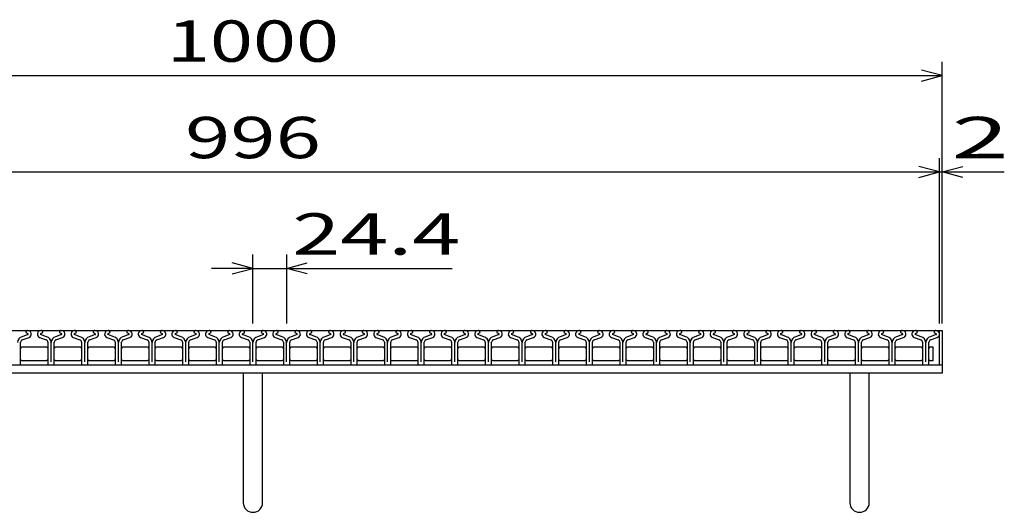
# Model space of a CAD drawing. Units: millimetres. Extents: x -182 to 174, y -128 to 105.
# Drawn here: x -109 to -38, y -62 to -26 of the extents above; entities that cross this region are included whole.
import ezdxf
from ezdxf.enums import TextEntityAlignment as Align

# ---------------------------------------------------------------- set-up
doc = ezdxf.new("R2010")
doc.units = ezdxf.units.MM
doc.header["$LTSCALE"] = 0.25
for name, color, linetype in [('16', 7, 'Continuous'), ('19', 7, 'Continuous'), ('22', 7, 'Continuous')]:
    doc.layers.add(name, color=color, linetype=linetype)
doc.styles.add('dcStyle0', font='txt.shx', dxfattribs={"width": 0.833333, "bigfont": 'bigfont'})

msp = doc.modelspace()

# ---------------------------------------------------------------- linework, layer by layer
at = {"layer": '16', "color": 3, "linetype": 'Continuous', "lineweight": 25}
for p, q in [((-141.9, -48.7), (-42.3, -48.7)), ((-108.42, -49.001), (-108.852, -49.153)), ((-108.831, -49.389), (-108.344, -49.218)), ((-108.58, -48.838), (-108.58, -48.861)), ((-108.58, -48.861), (-108.436, -48.931)), ((-107.578, -49.218), (-107.091, -49.389)), ((-107.07, -49.153), (-107.502, -49.001)), ((-107.486, -48.931), (-107.342, -48.861)), ((-107.342, -48.861), (-107.342, -48.838)), ((-105.98, -49.001), (-106.412, -49.153)), ((-106.391, -49.389), (-105.904, -49.218)), ((-106.14, -48.838), (-106.14, -48.861)), ((-106.14, -48.861), (-105.996, -48.931)), ((-105.138, -49.218), (-104.651, -49.389)), ((-104.63, -49.153), (-105.062, -49.001)), ((-105.046, -48.931), (-104.902, -48.861)), ((-104.902, -48.861), (-104.902, -48.838)), ((-103.54, -49.001), (-103.972, -49.153)), ((-103.951, -49.389), (-103.464, -49.218)), ((-103.7, -48.838), (-103.7, -48.861)), ((-103.7, -48.861), (-103.556, -48.931)), ((-102.698, -49.218), (-102.211, -49.389)), ((-102.19, -49.153), (-102.622, -49.001)), ((-102.606, -48.931), (-102.462, -48.861)), ((-102.462, -48.861), (-102.462, -48.838)), ((-101.1, -49.001), (-101.532, -49.153)), ((-101.511, -49.389), (-101.024, -49.218)), ((-101.26, -48.838), (-101.26, -48.861)), ((-101.26, -48.861), (-101.116, -48.931)), ((-100.258, -49.218), (-99.771, -49.389)), ((-99.75, -49.153), (-100.182, -49.001)), ((-100.166, -48.931), (-100.022, -48.861)), ((-100.022, -48.861), (-100.022, -48.838)), ((-98.66, -49.001), (-99.092, -49.153)), ((-99.071, -49.389), (-98.584, -49.218)), ((-98.82, -48.838), (-98.82, -48.861)), ((-98.82, -48.861), (-98.676, -48.931)), ((-97.818, -49.218), (-97.331, -49.389)), ((-97.31, -49.153), (-97.742, -49.001)), ((-97.726, -48.931), (-97.582, -48.861)), ((-97.582, -48.861), (-97.582, -48.838)), ((-96.22, -49.001), (-96.652, -49.153)), ((-96.631, -49.389), (-96.144, -49.218)), ((-96.38, -48.838), (-96.38, -48.861)), ((-96.38, -48.861), (-96.236, -48.931)), ((-95.378, -49.218), (-94.891, -49.389)), ((-94.87, -49.153), (-95.302, -49.001)), ((-95.286, -48.931), (-95.142, -48.861)), ((-95.142, -48.861), (-95.142, -48.838)), ((-93.78, -49.001), (-94.212, -49.153)), ((-94.191, -49.389), (-93.704, -49.218)), ((-93.94, -48.838), (-93.94, -48.861)), ((-93.94, -48.861), (-93.796, -48.931)), ((-92.938, -49.218), (-92.451, -49.389)), ((-92.43, -49.153), (-92.862, -49.001)), ((-92.846, -48.931), (-92.702, -48.861)), ((-92.702, -48.861), (-92.702, -48.838)), ((-91.34, -49.001), (-91.772, -49.153)), ((-91.751, -49.389), (-91.264, -49.218)), ((-91.5, -48.838), (-91.5, -48.861)), ((-91.5, -48.861), (-91.356, -48.931)), ((-90.498, -49.218), (-90.011, -49.389)), ((-89.99, -49.153), (-90.422, -49.001)), ((-90.406, -48.931), (-90.262, -48.861)), ((-90.262, -48.861), (-90.262, -48.838)), ((-88.9, -49.001), (-89.332, -49.153)), ((-89.311, -49.389), (-88.824, -49.218)), ((-89.06, -48.838), (-89.06, -48.861)), ((-89.06, -48.861), (-88.916, -48.931)), ((-88.058, -49.218), (-87.571, -49.389)), ((-87.55, -49.153), (-87.982, -49.001)), ((-87.966, -48.931), (-87.822, -48.861)), ((-87.822, -48.861), (-87.822, -48.838)), ((-86.46, -49.001), (-86.892, -49.153)), ((-86.871, -49.389), (-86.384, -49.218)), ((-86.62, -48.838), (-86.62, -48.861)), ((-86.62, -48.861), (-86.476, -48.931)), ((-85.618, -49.218), (-85.131, -49.389)), ((-85.11, -49.153), (-85.542, -49.001)), ((-85.526, -48.931), (-85.382, -48.861)), ((-85.382, -48.861), (-85.382, -48.838)), ((-84.02, -49.001), (-84.452, -49.153)), ((-84.431, -49.389), (-83.944, -49.218)), ((-84.18, -48.838), (-84.18, -48.861)), ((-84.18, -48.861), (-84.036, -48.931)), ((-83.178, -49.218), (-82.691, -49.389)), ((-82.67, -49.153), (-83.102, -49.001)), ((-83.086, -48.931), (-82.942, -48.861)), ((-82.942, -48.861), (-82.942, -48.838)), ((-81.58, -49.001), (-82.012, -49.153)), ((-81.991, -49.389), (-81.504, -49.218)), ((-81.74, -48.838), (-81.74, -48.861)), ((-81.74, -48.861), (-81.596, -48.931)), ((-80.738, -49.218), (-80.251, -49.389)), ((-80.23, -49.153), (-80.662, -49.001)), ((-80.646, -48.931), (-80.502, -48.861)), ((-80.502, -48.861), (-80.502, -48.838)), ((-79.14, -49.001), (-79.572, -49.153)), ((-79.551, -49.389), (-79.064, -49.218)), ((-79.3, -48.838), (-79.3, -48.861)), ((-79.3, -48.861), (-79.156, -48.931)), ((-78.298, -49.218), (-77.811, -49.389)), ((-77.79, -49.153), (-78.222, -49.001)), ((-78.206, -48.931), (-78.062, -48.861)), ((-78.062, -48.861), (-78.062, -48.838)), ((-76.7, -49.001), (-77.132, -49.153)), ((-77.111, -49.389), (-76.624, -49.218)), ((-76.86, -48.838), (-76.86, -48.861)), ((-76.86, -48.861), (-76.716, -48.931)), ((-75.858, -49.218), (-75.371, -49.389)), ((-75.35, -49.153), (-75.782, -49.001)), ((-75.766, -48.931), (-75.622, -48.861)), ((-75.622, -48.861), (-75.622, -48.838)), ((-74.26, -49.001), (-74.692, -49.153)), ((-74.671, -49.389), (-74.184, -49.218)), ((-74.42, -48.838), (-74.42, -48.861)), ((-74.42, -48.861), (-74.276, -48.931)), ((-73.418, -49.218), (-72.931, -49.389)), ((-72.91, -49.153), (-73.342, -49.001)), ((-73.326, -48.931), (-73.182, -48.861)), ((-73.182, -48.861), (-73.182, -48.838)), ((-71.82, -49.001), (-72.252, -49.153)), ((-72.231, -49.389), (-71.744, -49.218)), ((-71.98, -48.838), (-71.98, -48.861)), ((-71.98, -48.861), (-71.836, -48.931)), ((-70.978, -49.218), (-70.491, -49.389)), ((-70.47, -49.153), (-70.902, -49.001)), ((-70.886, -48.931), (-70.742, -48.861)), ((-70.742, -48.861), (-70.742, -48.838)), ((-69.38, -49.001), (-69.812, -49.153)), ((-69.791, -49.389), (-69.304, -49.218)), ((-69.54, -48.838), (-69.54, -48.861)), ((-69.54, -48.861), (-69.396, -48.931)), ((-68.538, -49.218), (-68.051, -49.389)), ((-68.03, -49.153), (-68.462, -49.001)), ((-68.446, -48.931), (-68.302, -48.861)), ((-68.302, -48.861), (-68.302, -48.838)), ((-66.94, -49.001), (-67.372, -49.153)), ((-67.351, -49.389), (-66.864, -49.218)), ((-67.1, -48.838), (-67.1, -48.861)), ((-67.1, -48.861), (-66.956, -48.931)), ((-66.098, -49.218), (-65.611, -49.389)), ((-65.59, -49.153), (-66.022, -49.001)), ((-66.006, -48.931), (-65.862, -48.861)), ((-65.862, -48.861), (-65.862, -48.838)), ((-64.5, -49.001), (-64.932, -49.153)), ((-64.911, -49.389), (-64.424, -49.218)), ((-64.66, -48.838), (-64.66, -48.861)), ((-64.66, -48.861), (-64.516, -48.931)), ((-63.658, -49.218), (-63.171, -49.389)), ((-63.15, -49.153), (-63.582, -49.001)), ((-63.566, -48.931), (-63.422, -48.861)), ((-63.422, -48.861), (-63.422, -48.838)), ((-62.06, -49.001), (-62.492, -49.153)), ((-62.471, -49.389), (-61.984, -49.218)), ((-62.22, -48.838), (-62.22, -48.861)), ((-62.22, -48.861), (-62.076, -48.931)), ((-61.218, -49.218), (-60.731, -49.389)), ((-60.71, -49.153), (-61.142, -49.001)), ((-61.126, -48.931), (-60.982, -48.861)), ((-60.982, -48.861), (-60.982, -48.838)), ((-59.62, -49.001), (-60.052, -49.153)), ((-60.031, -49.389), (-59.544, -49.218)), ((-59.78, -48.838), (-59.78, -48.861)), ((-59.78, -48.861), (-59.636, -48.931)), ((-58.778, -49.218), (-58.291, -49.389)), ((-58.27, -49.153), (-58.702, -49.001)), ((-58.686, -48.931), (-58.542, -48.861)), ((-58.542, -48.861), (-58.542, -48.838)), ((-57.18, -49.001), (-57.612, -49.153)), ((-57.591, -49.389), (-57.104, -49.218)), ((-57.34, -48.838), (-57.34, -48.861)), ((-57.34, -48.861), (-57.196, -48.931)), ((-56.338, -49.218), (-55.851, -49.389)), ((-55.83, -49.153), (-56.262, -49.001)), ((-56.246, -48.931), (-56.102, -48.861)), ((-56.102, -48.861), (-56.102, -48.838)), ((-54.74, -49.001), (-55.172, -49.153)), ((-55.151, -49.389), (-54.664, -49.218)), ((-54.9, -48.838), (-54.9, -48.861)), ((-54.9, -48.861), (-54.756, -48.931)), ((-53.898, -49.218), (-53.411, -49.389)), ((-53.39, -49.153), (-53.822, -49.001)), ((-53.806, -48.931), (-53.662, -48.861)), ((-53.662, -48.861), (-53.662, -48.838)), ((-52.3, -49.001), (-52.732, -49.153)), ((-52.711, -49.389), (-52.224, -49.218)), ((-52.46, -48.838), (-52.46, -48.861)), ((-52.46, -48.861), (-52.316, -48.931)), ((-51.458, -49.218), (-50.971, -49.389)), ((-50.95, -49.153), (-51.382, -49.001)), ((-51.366, -48.931), (-51.222, -48.861)), ((-51.222, -48.861), (-51.222, -48.838)), ((-49.86, -49.001), (-50.292, -49.153)), ((-50.271, -49.389), (-49.784, -49.218)), ((-50.02, -48.838), (-50.02, -48.861)), ((-50.02, -48.861), (-49.876, -48.931)), ((-49.018, -49.218), (-48.531, -49.389)), ((-48.51, -49.153), (-48.942, -49.001)), ((-48.926, -48.931), (-48.782, -48.861)), ((-48.782, -48.861), (-48.782, -48.838)), ((-47.42, -49.001), (-47.852, -49.153)), ((-47.831, -49.389), (-47.344, -49.218)), ((-47.58, -48.838), (-47.58, -48.861)), ((-47.58, -48.861), (-47.436, -48.931)), ((-46.578, -49.218), (-46.091, -49.389)), ((-46.07, -49.153), (-46.502, -49.001)), ((-46.486, -48.931), (-46.342, -48.861)), ((-46.342, -48.861), (-46.342, -48.838)), ((-44.98, -49.001), (-45.412, -49.153)), ((-45.391, -49.389), (-44.904, -49.218)), ((-45.14, -48.838), (-45.14, -48.861)), ((-45.14, -48.861), (-44.996, -48.931)), ((-44.138, -49.218), (-43.651, -49.389)), ((-43.63, -49.153), (-44.062, -49.001)), ((-44.046, -48.931), (-43.902, -48.861)), ((-43.902, -48.861), (-43.902, -48.838)), ((-42.54, -49.001), (-42.972, -49.153)), ((-42.951, -49.389), (-42.464, -49.218)), ((-42.7, -48.838), (-42.7, -48.861)), ((-42.7, -48.861), (-42.556, -48.931)), ((-42.3, -51.2), (-42.3, -48.7)), ((-108.955, -50), (-108.855, -49.9)), ((-108.951, -51.131), (-108.951, -49.559)), ((-108.855, -49.9), (-107.065, -49.9)), ((-107.065, -49.9), (-106.965, -50)), ((-106.971, -49.559), (-106.971, -51.131)), ((-106.74, -50.971), (-106.74, -49.564)), ((-106.515, -50), (-106.415, -49.9)), ((-106.511, -51.131), (-106.511, -49.559)), ((-106.415, -49.9), (-104.625, -49.9)), ((-104.625, -49.9), (-104.525, -50)), ((-104.531, -49.559), (-104.531, -51.131)), ((-104.3, -50.971), (-104.3, -49.564)), ((-104.075, -50), (-103.975, -49.9)), ((-104.071, -51.131), (-104.071, -49.559)), ((-103.975, -49.9), (-102.185, -49.9)), ((-102.185, -49.9), (-102.085, -50)), ((-102.091, -49.559), (-102.091, -51.131)), ((-101.86, -50.971), (-101.86, -49.564)), ((-101.635, -50), (-101.535, -49.9)), ((-101.631, -51.131), (-101.631, -49.559)), ((-101.535, -49.9), (-99.745, -49.9)), ((-99.745, -49.9), (-99.645, -50)), ((-99.651, -49.559), (-99.651, -51.131)), ((-99.42, -50.971), (-99.42, -49.564)), ((-99.195, -50), (-99.095, -49.9)), ((-99.191, -51.131), (-99.191, -49.559)), ((-99.095, -49.9), (-97.305, -49.9)), ((-97.305, -49.9), (-97.205, -50)), ((-97.211, -49.559), (-97.211, -51.131)), ((-96.98, -50.971), (-96.98, -49.564)), ((-96.755, -50), (-96.655, -49.9)), ((-96.751, -51.131), (-96.751, -49.559)), ((-96.655, -49.9), (-94.865, -49.9)), ((-94.865, -49.9), (-94.765, -50)), ((-94.771, -49.559), (-94.771, -51.131)), ((-94.54, -50.971), (-94.54, -49.564)), ((-94.315, -50), (-94.215, -49.9)), ((-94.311, -51.131), (-94.311, -49.559)), ((-94.215, -49.9), (-92.425, -49.9)), ((-92.425, -49.9), (-92.325, -50)), ((-92.331, -49.559), (-92.331, -51.131)), ((-92.1, -50.971), (-92.1, -49.564)), ((-91.875, -50), (-91.775, -49.9)), ((-91.871, -51.131), (-91.871, -49.559)), ((-91.775, -49.9), (-89.985, -49.9)), ((-89.985, -49.9), (-89.885, -50)), ((-89.891, -49.559), (-89.891, -51.131)), ((-89.66, -50.971), (-89.66, -49.564)), ((-89.435, -50), (-89.335, -49.9)), ((-89.431, -51.131), (-89.431, -49.559)), ((-89.335, -49.9), (-87.545, -49.9)), ((-87.545, -49.9), (-87.445, -50)), ((-87.451, -49.559), (-87.451, -51.131)), ((-87.22, -50.971), (-87.22, -49.564)), ((-86.995, -50), (-86.895, -49.9)), ((-86.991, -51.131), (-86.991, -49.559)), ((-86.895, -49.9), (-85.105, -49.9)), ((-85.105, -49.9), (-85.005, -50)), ((-85.011, -49.559), (-85.011, -51.131)), ((-84.78, -50.971), (-84.78, -49.564)), ((-84.555, -50), (-84.455, -49.9)), ((-84.551, -51.131), (-84.551, -49.559)), ((-84.455, -49.9), (-82.665, -49.9)), ((-82.665, -49.9), (-82.565, -50)), ((-82.571, -49.559), (-82.571, -51.131)), ((-82.34, -50.971), (-82.34, -49.564)), ((-82.115, -50), (-82.015, -49.9)), ((-82.111, -51.131), (-82.111, -49.559)), ((-82.015, -49.9), (-80.225, -49.9)), ((-80.225, -49.9), (-80.125, -50)), ((-80.131, -49.559), (-80.131, -51.131)), ((-79.9, -50.971), (-79.9, -49.564)), ((-79.675, -50), (-79.575, -49.9)), ((-79.671, -51.131), (-79.671, -49.559)), ((-79.575, -49.9), (-77.785, -49.9)), ((-77.785, -49.9), (-77.685, -50)), ((-77.691, -49.559), (-77.691, -51.131)), ((-77.46, -50.971), (-77.46, -49.564)), ((-77.235, -50), (-77.135, -49.9)), ((-77.231, -51.131), (-77.231, -49.559)), ((-77.135, -49.9), (-75.345, -49.9)), ((-75.345, -49.9), (-75.245, -50)), ((-75.251, -49.559), (-75.251, -51.131)), ((-75.02, -50.971), (-75.02, -49.564)), ((-74.795, -50), (-74.695, -49.9)), ((-74.791, -51.131), (-74.791, -49.559)), ((-74.695, -49.9), (-72.905, -49.9)), ((-72.905, -49.9), (-72.805, -50)), ((-72.811, -49.559), (-72.811, -51.131)), ((-72.58, -50.971), (-72.58, -49.564)), ((-72.355, -50), (-72.255, -49.9)), ((-72.351, -51.131), (-72.351, -49.559)), ((-72.255, -49.9), (-70.465, -49.9)), ((-70.465, -49.9), (-70.365, -50)), ((-70.371, -49.559), (-70.371, -51.131)), ((-70.14, -50.971), (-70.14, -49.564)), ((-69.915, -50), (-69.815, -49.9)), ((-69.911, -51.131), (-69.911, -49.559)), ((-69.815, -49.9), (-68.025, -49.9)), ((-68.025, -49.9), (-67.925, -50)), ((-67.931, -49.559), (-67.931, -51.131)), ((-67.7, -50.971), (-67.7, -49.564)), ((-67.475, -50), (-67.375, -49.9)), ((-67.471, -51.131), (-67.471, -49.559)), ((-67.375, -49.9), (-65.585, -49.9)), ((-65.585, -49.9), (-65.485, -50)), ((-65.491, -49.559), (-65.491, -51.131)), ((-65.26, -50.971), (-65.26, -49.564)), ((-65.035, -50), (-64.935, -49.9)), ((-65.031, -51.131), (-65.031, -49.559)), ((-64.935, -49.9), (-63.145, -49.9)), ((-63.145, -49.9), (-63.045, -50)), ((-63.051, -49.559), (-63.051, -51.131)), ((-62.82, -50.971), (-62.82, -49.564)), ((-62.595, -50), (-62.495, -49.9)), ((-62.591, -51.131), (-62.591, -49.559)), ((-62.495, -49.9), (-60.705, -49.9)), ((-60.705, -49.9), (-60.605, -50)), ((-60.611, -49.559), (-60.611, -51.131)), ((-60.38, -50.971), (-60.38, -49.564)), ((-60.155, -50), (-60.055, -49.9)), ((-60.151, -51.131), (-60.151, -49.559)), ((-60.055, -49.9), (-58.265, -49.9)), ((-58.265, -49.9), (-58.165, -50)), ((-58.171, -49.559), (-58.171, -51.131)), ((-57.94, -50.971), (-57.94, -49.564)), ((-57.715, -50), (-57.615, -49.9)), ((-57.711, -51.131), (-57.711, -49.559)), ((-57.615, -49.9), (-55.825, -49.9)), ((-55.825, -49.9), (-55.725, -50)), ((-55.731, -49.559), (-55.731, -51.131)), ((-55.5, -50.971), (-55.5, -49.564)), ((-55.275, -50), (-55.175, -49.9)), ((-55.271, -51.131), (-55.271, -49.559)), ((-55.175, -49.9), (-53.385, -49.9)), ((-53.385, -49.9), (-53.285, -50)), ((-53.291, -49.559), (-53.291, -51.131)), ((-53.06, -50.971), (-53.06, -49.564)), ((-52.835, -50), (-52.735, -49.9)), ((-52.831, -51.131), (-52.831, -49.559)), ((-52.735, -49.9), (-50.945, -49.9)), ((-50.945, -49.9), (-50.845, -50)), ((-50.851, -49.559), (-50.851, -51.131)), ((-50.62, -50.971), (-50.62, -49.564)), ((-50.395, -50), (-50.295, -49.9)), ((-50.391, -51.131), (-50.391, -49.559)), ((-50.295, -49.9), (-48.505, -49.9)), ((-48.505, -49.9), (-48.405, -50)), ((-48.411, -49.559), (-48.411, -51.131)), ((-48.18, -50.971), (-48.18, -49.564)), ((-47.955, -50), (-47.855, -49.9)), ((-47.951, -51.131), (-47.951, -49.559)), ((-47.855, -49.9), (-46.065, -49.9)), ((-46.065, -49.9), (-45.965, -50)), ((-45.971, -49.559), (-45.971, -51.131)), ((-45.74, -50.971), (-45.74, -49.564)), ((-45.515, -50), (-45.415, -49.9)), ((-45.511, -51.131), (-45.511, -49.559)), ((-45.415, -49.9), (-43.625, -49.9)), ((-43.625, -49.9), (-43.525, -50)), ((-43.531, -49.559), (-43.531, -51.131)), ((-43.3, -50.971), (-43.3, -49.564)), ((-43.075, -50), (-42.975, -49.9)), ((-43.071, -51.131), (-43.071, -49.559)), ((-42.975, -49.9), (-42.775, -49.9)), ((-42.775, -49.9), (-42.775, -50.9)), ((-141.9, -51.2), (-42.3, -51.2)), ((-108.855, -50.9), (-108.955, -50.8)), ((-107.065, -50.9), (-108.855, -50.9)), ((-106.965, -50.8), (-107.065, -50.9)), ((-106.901, -51.201), (-106.581, -51.201)), ((-106.415, -50.9), (-106.515, -50.8)), ((-104.625, -50.9), (-106.415, -50.9)), ((-104.525, -50.8), (-104.625, -50.9)), ((-104.461, -51.201), (-104.141, -51.201)), ((-103.975, -50.9), (-104.075, -50.8)), ((-102.185, -50.9), (-103.975, -50.9)), ((-102.085, -50.8), (-102.185, -50.9)), ((-102.021, -51.201), (-101.701, -51.201)), ((-101.535, -50.9), (-101.635, -50.8)), ((-99.745, -50.9), (-101.535, -50.9)), ((-99.645, -50.8), (-99.745, -50.9)), ((-99.581, -51.201), (-99.261, -51.201)), ((-99.095, -50.9), (-99.195, -50.8)), ((-97.305, -50.9), (-99.095, -50.9)), ((-97.205, -50.8), (-97.305, -50.9)), ((-97.141, -51.201), (-96.821, -51.201)), ((-96.655, -50.9), (-96.755, -50.8)), ((-94.865, -50.9), (-96.655, -50.9)), ((-94.765, -50.8), (-94.865, -50.9)), ((-94.701, -51.201), (-94.381, -51.201)), ((-94.215, -50.9), (-94.315, -50.8)), ((-92.425, -50.9), (-94.215, -50.9)), ((-92.325, -50.8), (-92.425, -50.9)), ((-92.261, -51.201), (-91.941, -51.201)), ((-91.775, -50.9), (-91.875, -50.8)), ((-89.985, -50.9), (-91.775, -50.9)), ((-89.885, -50.8), (-89.985, -50.9)), ((-89.821, -51.201), (-89.501, -51.201)), ((-89.335, -50.9), (-89.435, -50.8)), ((-87.545, -50.9), (-89.335, -50.9)), ((-87.445, -50.8), (-87.545, -50.9)), ((-87.381, -51.201), (-87.061, -51.201)), ((-86.895, -50.9), (-86.995, -50.8)), ((-85.105, -50.9), (-86.895, -50.9)), ((-85.005, -50.8), (-85.105, -50.9)), ((-84.941, -51.201), (-84.621, -51.201)), ((-84.455, -50.9), (-84.555, -50.8)), ((-82.665, -50.9), (-84.455, -50.9)), ((-82.565, -50.8), (-82.665, -50.9)), ((-82.501, -51.201), (-82.181, -51.201)), ((-82.015, -50.9), (-82.115, -50.8)), ((-80.225, -50.9), (-82.015, -50.9)), ((-80.125, -50.8), (-80.225, -50.9)), ((-80.061, -51.201), (-79.741, -51.201)), ((-79.575, -50.9), (-79.675, -50.8)), ((-77.785, -50.9), (-79.575, -50.9)), ((-77.685, -50.8), (-77.785, -50.9)), ((-77.621, -51.201), (-77.301, -51.201)), ((-77.135, -50.9), (-77.235, -50.8)), ((-75.345, -50.9), (-77.135, -50.9)), ((-75.245, -50.8), (-75.345, -50.9)), ((-75.181, -51.201), (-74.861, -51.201)), ((-74.695, -50.9), (-74.795, -50.8)), ((-72.905, -50.9), (-74.695, -50.9)), ((-72.805, -50.8), (-72.905, -50.9)), ((-72.741, -51.201), (-72.421, -51.201)), ((-72.255, -50.9), (-72.355, -50.8)), ((-70.465, -50.9), (-72.255, -50.9)), ((-70.365, -50.8), (-70.465, -50.9)), ((-70.301, -51.201), (-69.981, -51.201)), ((-69.815, -50.9), (-69.915, -50.8)), ((-68.025, -50.9), (-69.815, -50.9)), ((-67.925, -50.8), (-68.025, -50.9)), ((-67.861, -51.201), (-67.541, -51.201)), ((-67.375, -50.9), (-67.475, -50.8)), ((-65.585, -50.9), (-67.375, -50.9)), ((-65.485, -50.8), (-65.585, -50.9)), ((-65.421, -51.201), (-65.101, -51.201)), ((-64.935, -50.9), (-65.035, -50.8)), ((-63.145, -50.9), (-64.935, -50.9)), ((-63.045, -50.8), (-63.145, -50.9)), ((-62.981, -51.201), (-62.661, -51.201)), ((-62.495, -50.9), (-62.595, -50.8)), ((-60.705, -50.9), (-62.495, -50.9)), ((-60.605, -50.8), (-60.705, -50.9)), ((-60.541, -51.201), (-60.221, -51.201)), ((-60.055, -50.9), (-60.155, -50.8)), ((-58.265, -50.9), (-60.055, -50.9)), ((-58.165, -50.8), (-58.265, -50.9)), ((-58.101, -51.201), (-57.781, -51.201)), ((-57.615, -50.9), (-57.715, -50.8)), ((-55.825, -50.9), (-57.615, -50.9)), ((-55.725, -50.8), (-55.825, -50.9)), ((-55.661, -51.201), (-55.341, -51.201)), ((-55.175, -50.9), (-55.275, -50.8)), ((-53.385, -50.9), (-55.175, -50.9)), ((-53.285, -50.8), (-53.385, -50.9)), ((-53.221, -51.201), (-52.901, -51.201)), ((-52.735, -50.9), (-52.835, -50.8)), ((-50.945, -50.9), (-52.735, -50.9)), ((-50.845, -50.8), (-50.945, -50.9)), ((-50.781, -51.201), (-50.461, -51.201)), ((-50.295, -50.9), (-50.395, -50.8)), ((-48.505, -50.9), (-50.295, -50.9)), ((-48.405, -50.8), (-48.505, -50.9)), ((-48.341, -51.201), (-48.021, -51.201)), ((-47.855, -50.9), (-47.955, -50.8)), ((-46.065, -50.9), (-47.855, -50.9)), ((-45.965, -50.8), (-46.065, -50.9)), ((-45.901, -51.201), (-45.581, -51.201)), ((-45.415, -50.9), (-45.515, -50.8)), ((-43.625, -50.9), (-45.415, -50.9)), ((-43.525, -50.8), (-43.625, -50.9)), ((-43.461, -51.201), (-43.141, -51.201)), ((-42.975, -50.9), (-43.075, -50.8)), ((-42.775, -50.9), (-42.975, -50.9))]:
    msp.add_line(p, q, dxfattribs=at)
for centre, radius, start, end in [((-108.723, -49.594), 0.46, 106.3, 176.22), ((-108.435, -48.845), 0.145, 94.45, 177.5), ((-108.451, -48.97), 0.27, 293.32, 89.02002), ((-108.453, -48.972), 0.044, 317.67, 68.08999), ((-107.471, -48.97), 0.27, 90.98, 246.68), ((-107.469, -48.972), 0.044, 111.91, 222.33), ((-107.487, -48.845), 0.145, 2.5, 85.55), ((-107.199, -49.594), 0.46, 3.78, 73.7), ((-106.283, -49.594), 0.46, 106.3, 176.22), ((-105.995, -48.845), 0.145, 94.45, 177.5), ((-106.011, -48.97), 0.27, 293.32, 89.02002), ((-106.013, -48.972), 0.044, 317.67, 68.08999), ((-105.031, -48.97), 0.27, 90.98, 246.68), ((-105.029, -48.972), 0.044, 111.91, 222.33), ((-105.047, -48.845), 0.145, 2.5, 85.55), ((-104.759, -49.594), 0.46, 3.78, 73.7), ((-103.843, -49.594), 0.46, 106.3, 176.22), ((-103.555, -48.845), 0.145, 94.45, 177.5), ((-103.571, -48.97), 0.27, 293.32, 89.02002), ((-103.573, -48.972), 0.044, 317.67, 68.08999), ((-102.591, -48.97), 0.27, 90.98, 246.68), ((-102.589, -48.972), 0.044, 111.91, 222.33), ((-102.607, -48.845), 0.145, 2.5, 85.55), ((-102.319, -49.594), 0.46, 3.78, 73.7), ((-101.403, -49.594), 0.46, 106.3, 176.22), ((-101.115, -48.845), 0.145, 94.45, 177.5), ((-101.131, -48.97), 0.27, 293.32, 89.02002), ((-101.133, -48.972), 0.044, 317.67, 68.08999), ((-100.151, -48.97), 0.27, 90.98, 246.68), ((-100.149, -48.972), 0.044, 111.91, 222.33), ((-100.167, -48.845), 0.145, 2.5, 85.55), ((-99.879, -49.594), 0.46, 3.78, 73.7), ((-98.963, -49.594), 0.46, 106.3, 176.22), ((-98.675, -48.845), 0.145, 94.45, 177.5), ((-98.691, -48.97), 0.27, 293.32, 89.02002), ((-98.693, -48.972), 0.044, 317.67, 68.08999), ((-97.711, -48.97), 0.27, 90.98, 246.68), ((-97.709, -48.972), 0.044, 111.91, 222.33), ((-97.727, -48.845), 0.145, 2.5, 85.55), ((-97.439, -49.594), 0.46, 3.78, 73.7), ((-96.523, -49.594), 0.46, 106.3, 176.22), ((-96.235, -48.845), 0.145, 94.45, 177.5), ((-96.251, -48.97), 0.27, 293.32, 89.02002), ((-96.253, -48.972), 0.044, 317.67, 68.08999), ((-95.271, -48.97), 0.27, 90.98, 246.68), ((-95.269, -48.972), 0.044, 111.91, 222.33), ((-95.287, -48.845), 0.145, 2.5, 85.55), ((-94.999, -49.594), 0.46, 3.78, 73.7), ((-94.083, -49.594), 0.46, 106.3, 176.22), ((-93.795, -48.845), 0.145, 94.45, 177.5), ((-93.811, -48.97), 0.27, 293.32, 89.02002), ((-93.813, -48.972), 0.044, 317.67, 68.08999), ((-92.831, -48.97), 0.27, 90.98, 246.68), ((-92.829, -48.972), 0.044, 111.91, 222.33), ((-92.847, -48.845), 0.145, 2.5, 85.55), ((-92.559, -49.594), 0.46, 3.78, 73.7), ((-91.643, -49.594), 0.46, 106.3, 176.22), ((-91.355, -48.845), 0.145, 94.45, 177.5), ((-91.371, -48.97), 0.27, 293.32, 89.02002), ((-91.373, -48.972), 0.044, 317.67, 68.08999), ((-90.391, -48.97), 0.27, 90.98, 246.68), ((-90.389, -48.972), 0.044, 111.91, 222.33), ((-90.407, -48.845), 0.145, 2.5, 85.55), ((-90.119, -49.594), 0.46, 3.78, 73.7), ((-89.203, -49.594), 0.46, 106.3, 176.22), ((-88.915, -48.845), 0.145, 94.45, 177.5), ((-88.931, -48.97), 0.27, 293.32, 89.02002), ((-88.933, -48.972), 0.044, 317.67, 68.08999), ((-87.951, -48.97), 0.27, 90.98, 246.68), ((-87.949, -48.972), 0.044, 111.91, 222.33), ((-87.967, -48.845), 0.145, 2.5, 85.55), ((-87.679, -49.594), 0.46, 3.78, 73.7), ((-86.763, -49.594), 0.46, 106.3, 176.22), ((-86.475, -48.845), 0.145, 94.45, 177.5), ((-86.491, -48.97), 0.27, 293.32, 89.02002), ((-86.493, -48.972), 0.044, 317.67, 68.08999), ((-85.511, -48.97), 0.27, 90.98, 246.68), ((-85.509, -48.972), 0.044, 111.91, 222.33), ((-85.527, -48.845), 0.145, 2.5, 85.55), ((-85.239, -49.594), 0.46, 3.78, 73.7), ((-84.323, -49.594), 0.46, 106.3, 176.22), ((-84.035, -48.845), 0.145, 94.45, 177.5), ((-84.051, -48.97), 0.27, 293.32, 89.02002), ((-84.053, -48.972), 0.044, 317.67, 68.08999), ((-83.071, -48.97), 0.27, 90.98, 246.68), ((-83.069, -48.972), 0.044, 111.91, 222.33), ((-83.087, -48.845), 0.145, 2.5, 85.55), ((-82.799, -49.594), 0.46, 3.78, 73.7), ((-81.883, -49.594), 0.46, 106.3, 176.22), ((-81.595, -48.845), 0.145, 94.45, 177.5), ((-81.611, -48.97), 0.27, 293.32, 89.02002), ((-81.613, -48.972), 0.044, 317.67, 68.08999), ((-80.631, -48.97), 0.27, 90.98, 246.68), ((-80.629, -48.972), 0.044, 111.91, 222.33), ((-80.647, -48.845), 0.145, 2.5, 85.55), ((-80.359, -49.594), 0.46, 3.78, 73.7), ((-79.443, -49.594), 0.46, 106.3, 176.22), ((-79.155, -48.845), 0.145, 94.45, 177.5), ((-79.171, -48.97), 0.27, 293.32, 89.02002), ((-79.173, -48.972), 0.044, 317.67, 68.08999), ((-78.191, -48.97), 0.27, 90.98, 246.68), ((-78.189, -48.972), 0.044, 111.91, 222.33), ((-78.207, -48.845), 0.145, 2.5, 85.55), ((-77.919, -49.594), 0.46, 3.78, 73.7), ((-77.003, -49.594), 0.46, 106.3, 176.22), ((-76.715, -48.845), 0.145, 94.45, 177.5), ((-76.731, -48.97), 0.27, 293.32, 89.02002), ((-76.733, -48.972), 0.044, 317.67, 68.08999), ((-75.751, -48.97), 0.27, 90.98, 246.68), ((-75.749, -48.972), 0.044, 111.91, 222.33), ((-75.767, -48.845), 0.145, 2.5, 85.55), ((-75.479, -49.594), 0.46, 3.78, 73.7), ((-74.563, -49.594), 0.46, 106.3, 176.22), ((-74.275, -48.845), 0.145, 94.45, 177.5), ((-74.291, -48.97), 0.27, 293.32, 89.02002), ((-74.293, -48.972), 0.044, 317.67, 68.08999), ((-73.311, -48.97), 0.27, 90.98, 246.68), ((-73.309, -48.972), 0.044, 111.91, 222.33), ((-73.327, -48.845), 0.145, 2.5, 85.55), ((-73.039, -49.594), 0.46, 3.78, 73.7), ((-72.123, -49.594), 0.46, 106.3, 176.22), ((-71.835, -48.845), 0.145, 94.45, 177.5), ((-71.851, -48.97), 0.27, 293.32, 89.02002), ((-71.853, -48.972), 0.044, 317.67, 68.08999), ((-70.871, -48.97), 0.27, 90.98, 246.68), ((-70.869, -48.972), 0.044, 111.91, 222.33), ((-70.887, -48.845), 0.145, 2.5, 85.55), ((-70.599, -49.594), 0.46, 3.78, 73.7), ((-69.683, -49.594), 0.46, 106.3, 176.22), ((-69.395, -48.845), 0.145, 94.45, 177.5), ((-69.411, -48.97), 0.27, 293.32, 89.02002), ((-69.413, -48.972), 0.044, 317.67, 68.08999), ((-68.431, -48.97), 0.27, 90.98, 246.68), ((-68.429, -48.972), 0.044, 111.91, 222.33), ((-68.447, -48.845), 0.145, 2.5, 85.55), ((-68.159, -49.594), 0.46, 3.78, 73.7), ((-67.243, -49.594), 0.46, 106.3, 176.22), ((-66.955, -48.845), 0.145, 94.45, 177.5), ((-66.971, -48.97), 0.27, 293.32, 89.02002), ((-66.973, -48.972), 0.044, 317.67, 68.08999), ((-65.991, -48.97), 0.27, 90.98, 246.68), ((-65.989, -48.972), 0.044, 111.91, 222.33), ((-66.007, -48.845), 0.145, 2.5, 85.55), ((-65.719, -49.594), 0.46, 3.78, 73.7), ((-64.803, -49.594), 0.46, 106.3, 176.22), ((-64.515, -48.845), 0.145, 94.45, 177.5), ((-64.531, -48.97), 0.27, 293.32, 89.02002), ((-64.533, -48.972), 0.044, 317.67, 68.08999), ((-63.551, -48.97), 0.27, 90.98, 246.68), ((-63.549, -48.972), 0.044, 111.91, 222.33), ((-63.567, -48.845), 0.145, 2.5, 85.55), ((-63.279, -49.594), 0.46, 3.78, 73.7), ((-62.363, -49.594), 0.46, 106.3, 176.22), ((-62.075, -48.845), 0.145, 94.45, 177.5), ((-62.091, -48.97), 0.27, 293.32, 89.02002), ((-62.093, -48.972), 0.044, 317.67, 68.08999), ((-61.111, -48.97), 0.27, 90.98, 246.68), ((-61.109, -48.972), 0.044, 111.91, 222.33), ((-61.127, -48.845), 0.145, 2.5, 85.55), ((-60.839, -49.594), 0.46, 3.78, 73.7), ((-59.923, -49.594), 0.46, 106.3, 176.22), ((-59.635, -48.845), 0.145, 94.45, 177.5), ((-59.651, -48.97), 0.27, 293.32, 89.02002), ((-59.653, -48.972), 0.044, 317.67, 68.08999), ((-58.671, -48.97), 0.27, 90.98, 246.68), ((-58.669, -48.972), 0.044, 111.91, 222.33), ((-58.687, -48.845), 0.145, 2.5, 85.55), ((-58.399, -49.594), 0.46, 3.78, 73.7), ((-57.483, -49.594), 0.46, 106.3, 176.22), ((-57.195, -48.845), 0.145, 94.45, 177.5), ((-57.211, -48.97), 0.27, 293.32, 89.02002), ((-57.213, -48.972), 0.044, 317.67, 68.08999), ((-56.231, -48.97), 0.27, 90.98, 246.68), ((-56.229, -48.972), 0.044, 111.91, 222.33), ((-56.247, -48.845), 0.145, 2.5, 85.55), ((-55.959, -49.594), 0.46, 3.78, 73.7), ((-55.043, -49.594), 0.46, 106.3, 176.22), ((-54.755, -48.845), 0.145, 94.45, 177.5), ((-54.771, -48.97), 0.27, 293.32, 89.02002), ((-54.773, -48.972), 0.044, 317.67, 68.08999), ((-53.791, -48.97), 0.27, 90.98, 246.68), ((-53.789, -48.972), 0.044, 111.91, 222.33), ((-53.807, -48.845), 0.145, 2.5, 85.55), ((-53.519, -49.594), 0.46, 3.78, 73.7), ((-52.603, -49.594), 0.46, 106.3, 176.22), ((-52.315, -48.845), 0.145, 94.45, 177.5), ((-52.331, -48.97), 0.27, 293.32, 89.02002), ((-52.333, -48.972), 0.044, 317.67, 68.08999), ((-51.351, -48.97), 0.27, 90.98, 246.68), ((-51.349, -48.972), 0.044, 111.91, 222.33), ((-51.367, -48.845), 0.145, 2.5, 85.55), ((-51.079, -49.594), 0.46, 3.78, 73.7), ((-50.163, -49.594), 0.46, 106.3, 176.22), ((-49.875, -48.845), 0.145, 94.45, 177.5), ((-49.891, -48.97), 0.27, 293.32, 89.02002), ((-49.893, -48.972), 0.044, 317.67, 68.08999), ((-48.911, -48.97), 0.27, 90.98, 246.68), ((-48.909, -48.972), 0.044, 111.91, 222.33), ((-48.927, -48.845), 0.145, 2.5, 85.55), ((-48.639, -49.594), 0.46, 3.78, 73.7), ((-47.723, -49.594), 0.46, 106.3, 176.22), ((-47.435, -48.845), 0.145, 94.45, 177.5), ((-47.451, -48.97), 0.27, 293.32, 89.02002), ((-47.453, -48.972), 0.044, 317.67, 68.08999), ((-46.471, -48.97), 0.27, 90.98, 246.68), ((-46.469, -48.972), 0.044, 111.91, 222.33), ((-46.487, -48.845), 0.145, 2.5, 85.55), ((-46.199, -49.594), 0.46, 3.78, 73.7), ((-45.283, -49.594), 0.46, 106.3, 176.22), ((-44.995, -48.845), 0.145, 94.45, 177.5), ((-45.011, -48.97), 0.27, 293.32, 89.02002), ((-45.013, -48.972), 0.044, 317.67, 68.08999), ((-44.031, -48.97), 0.27, 90.98, 246.68), ((-44.029, -48.972), 0.044, 111.91, 222.33), ((-44.047, -48.845), 0.145, 2.5, 85.55), ((-43.759, -49.594), 0.46, 3.78, 73.7), ((-42.843, -49.594), 0.46, 106.3, 176.22), ((-42.555, -48.845), 0.145, 94.45, 177.5), ((-42.571, -48.97), 0.27, 293.32, 89.02002), ((-42.573, -48.972), 0.044, 317.67, 68.08999), ((-108.771, -49.559), 0.18, 109.42, 180), ((-107.151, -49.559), 0.18, 0, 70.58), ((-106.331, -49.559), 0.18, 109.42, 180), ((-104.711, -49.559), 0.18, 0, 70.58), ((-103.891, -49.559), 0.18, 109.42, 180), ((-102.271, -49.559), 0.18, 0, 70.58), ((-101.451, -49.559), 0.18, 109.42, 180), ((-99.831, -49.559), 0.18, 0, 70.58), ((-99.011, -49.559), 0.18, 109.42, 180), ((-97.391, -49.559), 0.18, 0, 70.58), ((-96.571, -49.559), 0.18, 109.42, 180), ((-94.951, -49.559), 0.18, 0, 70.58), ((-94.131, -49.559), 0.18, 109.42, 180), ((-92.511, -49.559), 0.18, 0, 70.58), ((-91.691, -49.559), 0.18, 109.42, 180), ((-90.071, -49.559), 0.18, 0, 70.58), ((-89.251, -49.559), 0.18, 109.42, 180), ((-87.631, -49.559), 0.18, 0, 70.58), ((-86.811, -49.559), 0.18, 109.42, 180), ((-85.191, -49.559), 0.18, 0, 70.58), ((-84.371, -49.559), 0.18, 109.42, 180), ((-82.751, -49.559), 0.18, 0, 70.58), ((-81.931, -49.559), 0.18, 109.42, 180), ((-80.311, -49.559), 0.18, 0, 70.58), ((-79.491, -49.559), 0.18, 109.42, 180), ((-77.871, -49.559), 0.18, 0, 70.58), ((-77.051, -49.559), 0.18, 109.42, 180), ((-75.431, -49.559), 0.18, 0, 70.58), ((-74.611, -49.559), 0.18, 109.42, 180), ((-72.991, -49.559), 0.18, 0, 70.58), ((-72.171, -49.559), 0.18, 109.42, 180), ((-70.551, -49.559), 0.18, 0, 70.58), ((-69.731, -49.559), 0.18, 109.42, 180), ((-68.111, -49.559), 0.18, 0, 70.58), ((-67.291, -49.559), 0.18, 109.42, 180), ((-65.671, -49.559), 0.18, 0, 70.58), ((-64.851, -49.559), 0.18, 109.42, 180), ((-63.231, -49.559), 0.18, 0, 70.58), ((-62.411, -49.559), 0.18, 109.42, 180), ((-60.791, -49.559), 0.18, 0, 70.58), ((-59.971, -49.559), 0.18, 109.42, 180), ((-58.351, -49.559), 0.18, 0, 70.58), ((-57.531, -49.559), 0.18, 109.42, 180), ((-55.911, -49.559), 0.18, 0, 70.58), ((-55.091, -49.559), 0.18, 109.42, 180), ((-53.471, -49.559), 0.18, 0, 70.58), ((-52.651, -49.559), 0.18, 109.42, 180), ((-51.031, -49.559), 0.18, 0, 70.58), ((-50.211, -49.559), 0.18, 109.42, 180), ((-48.591, -49.559), 0.18, 0, 70.58), ((-47.771, -49.559), 0.18, 109.42, 180), ((-46.151, -49.559), 0.18, 0, 70.58), ((-45.331, -49.559), 0.18, 109.42, 180), ((-43.711, -49.559), 0.18, 0, 70.58), ((-42.891, -49.559), 0.18, 109.42, 180), ((-109.021, -51.131), 0.07, 270, 0), ((-106.901, -51.131), 0.07, 180, 270), ((-106.581, -51.131), 0.07, 270, 0), ((-104.461, -51.131), 0.07, 180, 270), ((-104.141, -51.131), 0.07, 270, 0), ((-102.021, -51.131), 0.07, 180, 270), ((-101.701, -51.131), 0.07, 270, 0), ((-99.581, -51.131), 0.07, 180, 270), ((-99.261, -51.131), 0.07, 270, 0), ((-97.141, -51.131), 0.07, 180, 270), ((-96.821, -51.131), 0.07, 270, 0), ((-94.701, -51.131), 0.07, 180, 270), ((-94.381, -51.131), 0.07, 270, 0), ((-92.261, -51.131), 0.07, 180, 270), ((-91.941, -51.131), 0.07, 270, 0), ((-89.821, -51.131), 0.07, 180, 270), ((-89.501, -51.131), 0.07, 270, 0), ((-87.381, -51.131), 0.07, 180, 270), ((-87.061, -51.131), 0.07, 270, 0), ((-84.941, -51.131), 0.07, 180, 270), ((-84.621, -51.131), 0.07, 270, 0), ((-82.501, -51.131), 0.07, 180, 270), ((-82.181, -51.131), 0.07, 270, 0), ((-80.061, -51.131), 0.07, 180, 270), ((-79.741, -51.131), 0.07, 270, 0), ((-77.621, -51.131), 0.07, 180, 270), ((-77.301, -51.131), 0.07, 270, 0), ((-75.181, -51.131), 0.07, 180, 270), ((-74.861, -51.131), 0.07, 270, 0), ((-72.741, -51.131), 0.07, 180, 270), ((-72.421, -51.131), 0.07, 270, 0), ((-70.301, -51.131), 0.07, 180, 270), ((-69.981, -51.131), 0.07, 270, 0), ((-67.861, -51.131), 0.07, 180, 270), ((-67.541, -51.131), 0.07, 270, 0), ((-65.421, -51.131), 0.07, 180, 270), ((-65.101, -51.131), 0.07, 270, 0), ((-62.981, -51.131), 0.07, 180, 270), ((-62.661, -51.131), 0.07, 270, 0), ((-60.541, -51.131), 0.07, 180, 270), ((-60.221, -51.131), 0.07, 270, 0), ((-58.101, -51.131), 0.07, 180, 270), ((-57.781, -51.131), 0.07, 270, 0), ((-55.661, -51.131), 0.07, 180, 270), ((-55.341, -51.131), 0.07, 270, 0), ((-53.221, -51.131), 0.07, 180, 270), ((-52.901, -51.131), 0.07, 270, 0), ((-50.781, -51.131), 0.07, 180, 270), ((-50.461, -51.131), 0.07, 270, 0), ((-48.341, -51.131), 0.07, 180, 270), ((-48.021, -51.131), 0.07, 270, 0), ((-45.901, -51.131), 0.07, 180, 270), ((-45.581, -51.131), 0.07, 270, 0), ((-43.461, -51.131), 0.07, 180, 270), ((-43.141, -51.131), 0.07, 270, 0)]:
    msp.add_arc(centre, radius, start, end, dxfattribs=at)
at = {"layer": '19', "color": 6, "linetype": 'Continuous', "lineweight": 25}
for p, q in [((-42.3, -48.7), (-42.1, -48.7)), ((-42.1, -48.7), (-42.1, -51.2)), ((-142.1, -51.2), (-42.1, -51.2)), ((-42.1, -51.2), (-42.1, -51.8)), ((-42.1, -51.8), (-142.1, -51.8)), ((-92.8, -51.8), (-92.8, -61.2)), ((-91.4, -61.2), (-91.4, -51.8)), ((-48.8, -51.8), (-48.8, -61.2)), ((-47.4, -61.2), (-47.4, -51.8))]:
    msp.add_line(p, q, dxfattribs=at)
for centre in [(-92.1, -61.2), (-48.1, -61.2)]:
    msp.add_arc(centre, 0.7, 180, 0, dxfattribs=at)
at = {"layer": '22', "color": 4, "linetype": 'Continuous', "lineweight": 25}
for p, q in [((-42.1, -48.2), (-42.1, -29.2)), ((-42.1, -30.2), (-43.6, -29.8)), ((-142.1, -30.2), (-42.1, -30.2)), ((-43.6, -30.6), (-42.1, -30.2)), ((-42.3, -48.2), (-42.3, -36.2)), ((-42.1, -48.2), (-42.1, -36.2)), ((-42.3, -37.2), (-43.8, -36.8)), ((-42.1, -37.2), (-40.6, -36.8)), ((-141.9, -37.2), (-42.3, -37.2)), ((-43.8, -37.6), (-42.3, -37.2)), ((-42.3, -37.2), (-42.1, -37.2)), ((-40.6, -37.6), (-42.1, -37.2)), ((-42.1, -37.2), (-37.6, -37.2)), ((-92.1, -48.2), (-92.1, -43.2)), ((-89.66, -43.2), (-89.66, -48.2)), ((-92.1, -44.2), (-95.1, -44.2)), ((-92.1, -44.2), (-93.6, -43.8)), ((-93.6, -44.6), (-92.1, -44.2)), ((-92.1, -44.2), (-89.66, -44.2)), ((-89.66, -44.2), (-88.16, -43.8)), ((-88.16, -44.6), (-89.66, -44.2)), ((-89.66, -44.2), (-77.66, -44.2))]:
    msp.add_line(p, q, dxfattribs=at)

# ---------------------------------------------------------------- texts
at = {"layer": '22', "color": 2, "style": 'dcStyle0', "width": 0.833333}
for s, p, p2 in [(' 1000 ', (-99.6, -29.2), (-84.6, -29.2)), (' 996 ', (-98.35, -36.2), (-85.85, -36.2)), (' 2 ', (-43.1, -36.2), (-35.6, -36.2)), (' 24.4 ', (-90.66, -43.2), (-75.66, -43.2))]:
    msp.add_text(s, height=3, dxfattribs=at).set_placement(p, p2, align=Align.FIT)

doc.saveas('drawing.dxf')
